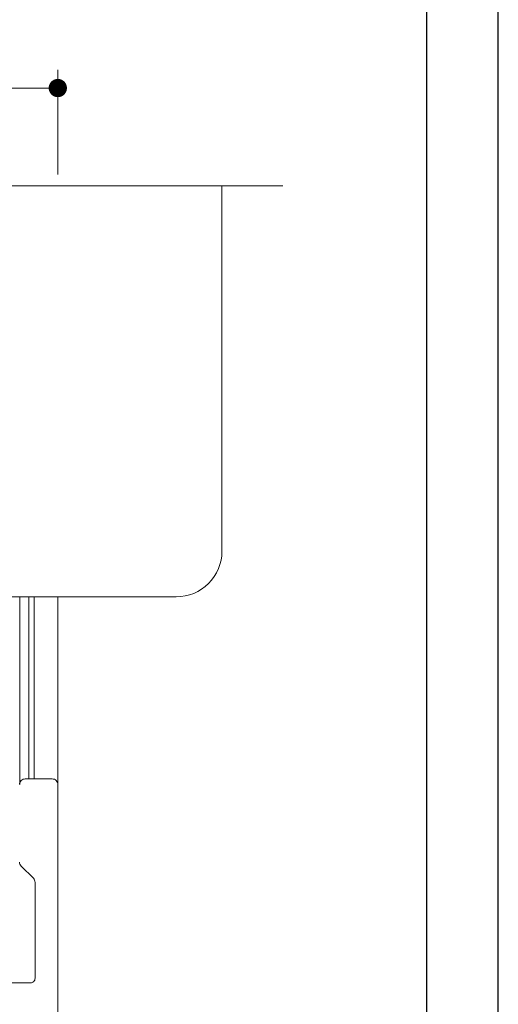
# Model space of a CAD drawing. Extents: x -11.6 to 81.3, y -3.4 to 53.3.
# Drawn here: x 77.6 to 80.2, y 42.7 to 48 of the extents above; entities that cross this region are included whole.
import ezdxf

# ---------------------------------------------------------------- set-up
doc = ezdxf.new("R2010")
doc.units = 0
doc.header["$LTSCALE"] = 0.01
doc.header["$MEASUREMENT"] = 0
doc.layers.get('0').update_dxf_attribs({"linetype": 'CONTINUOUS', "lineweight": 20})
doc.layers.get('DEFPOINTS').update_dxf_attribs({"linetype": 'CONTINUOUS'})
for name, color, linetype, lineweight in [('Brakeline', 124, 'CONTINUOUS', 15), ('Const Lines', 102, 'CONTINUOUS', 5), ('DIM', 4, 'CONTINUOUS', 9)]:
    doc.layers.add(name, color=color, linetype=linetype, lineweight=lineweight)
doc.layers.add('Title Block', color=7, linetype='CONTINUOUS')
doc.layers.add('VP', color=1, linetype='CONTINUOUS', plot=False)
doc.styles.get("Standard").update_dxf_attribs({"font": 'arial.ttf'})
doc.dimstyles.new('AWMC', dxfattribs={"dimscale": 0, "dimtxt": 0.15, "dimasz": 0.1, "dimexe": 0.1, "dimexo": 0.0625, "dimgap": -0.07, "dimtad": 0, "dimdec": 3, "dimzin": 0, "dimdsep": 46, "dimlunit": 5, "dimtxsty": 'Standard', "dimblk": 'DOT', "dimcen": 0.045, "dimclrd": 256, "dimclre": 256, "dimclrt": 7, "dimadec": 0, "dimazin": 0, "dimtfac": 0.625, "dimtdec": 3, "dimtofl": 0, "dimtmove": 0, "dimatfit": 3, "dimldrblk": 'CLOSEDBLANK', "dimfxl": 1, "dimfrac": 2, "dimtolj": 1, "dimtzin": 0, "dimlwd": 9, "dimlwe": 9, "dimarcsym": 0})

# ---------------------------------------------------------------- blocks, each defined once
blk = doc.blocks.new('_Dot')
at = {"color": 0, "linetype": 'ByBlock', "lineweight": -2}
blk.add_line((-0.5, 0), (-1, 0), dxfattribs=at)
at = {"color": 0, "linetype": 'ByBlock', "const_width": 0.5}
blk.add_lwpolyline([(-0.25, 0, 1), (0.25, 0, 1)], format="xyb", close=True, dxfattribs=at)
blk = doc.blocks.new('*D106')
at = {"layer": 'DEFPOINTS', "color": 0, "transparency": 16777216}
for p in [(77.7901, 47.6661), (73.5401, 47.1306), (77.7901, 47.1306)]:
    blk.add_point(p, dxfattribs=at)
at = {"layer": 'DIM', "lineweight": 9, "transparency": 16777216}
for p, q in [((75.9991, 47.8136), (75.3311, 47.8136)), ((75.3311, 47.8136), (75.3311, 47.5185)), ((75.9991, 47.5185), (75.9991, 47.8136)), ((73.5401, 47.1931), (73.5401, 47.7661)), ((77.7901, 47.1931), (77.7901, 47.7661)), ((73.6401, 47.6661), (75.3311, 47.6661)), ((77.6901, 47.6661), (75.9991, 47.6661)), ((75.3311, 47.5185), (75.9991, 47.5185))]:
    blk.add_line(p, q, dxfattribs=at)
at = {"layer": 'DIM', "lineweight": 9, "transparency": 16777216, "xscale": 0.1, "yscale": 0.1, "zscale": 0.1, "rotation": 180}
blk.add_blockref('_Dot', (73.5401, 47.6661), dxfattribs=at)
at = {"layer": 'DIM', "lineweight": 9, "transparency": 16777216, "xscale": 0.1, "yscale": 0.1, "zscale": 0.1}
blk.add_blockref('_Dot', (77.7901, 47.6661), dxfattribs=at)
at = {"layer": 'DIM', "color": 7, "transparency": 16777216, "insert": (75.6651, 47.6661), "char_height": 0.15, "attachment_point": 5}
blk.add_mtext('\\A1;4 1/4"', dxfattribs=at)
blk = doc.blocks.new('_ClosedBlank')
at = {"layer": 'DIM', "color": 0, "lineweight": -2}
for p, q in [((-1, 0.167), (0, 0)), ((-1, 0.167), (-1, -0.167)), ((0, 0), (-1, -0.167))]:
    blk.add_line(p, q, dxfattribs=at)

msp = doc.modelspace()

# ---------------------------------------------------------------- linework, layer by layer
for points in [[(77.7904, 41.1897), (77.7903, 43.8558, 0.414214), (77.7593, 43.8868), (77.6113, 43.8868, 0.414214), (77.5803, 43.8558)], [(77.5803, 43.4316, 0.198912), (77.5894, 43.4097), (77.6562, 43.3429, -0.198912), (77.6653, 43.3209), (77.6653, 42.796, -0.414214), (77.6403, 42.771), (76.7028, 42.771, -0.414214)]]:
    msp.add_lwpolyline(points, format="xyb")
at = {"layer": 'Brakeline'}
msp.add_lwpolyline([(72.8747, 47.1306), (74.5098, 47.1306), (74.5098, 46.8651), (74.6054, 47.373), (74.6054, 47.1306), (76.5586, 47.1306), (76.5586, 46.8651), (76.6541, 47.373), (76.6541, 47.1306), (79.0225, 47.1306)], dxfattribs=at)
at = {"layer": 'Const Lines'}
for p, q in [((77.5818, 44.8827), (77.5813, 43.8558)), ((77.6318, 44.8826), (77.6313, 43.8868)), ((77.6604, 44.8826), (77.6598, 43.8868)), ((77.7908, 44.8826), (77.7903, 43.8558))]:
    msp.add_line(p, q, dxfattribs=at)
msp.add_lwpolyline([(77.5006, 44.8826), (78.4385, 44.8826, 0.414214), (78.6885, 45.1326), (78.6881, 47.1306)], format="xyb", dxfattribs=at)
at = {"layer": 'Title Block'}
msp.add_lwpolyline([(62.9916, 51.7967), (62.9916, 29.5351), (80.2017, 29.5351), (80.2017, 51.7967)], close=True, dxfattribs=at)
at = {"layer": 'VP'}
msp.add_lwpolyline([(63.3838, 29.8921), (79.8095, 29.8921), (79.8095, 51.2653), (63.3838, 51.2653)], close=True, dxfattribs=at)

# ---------------------------------------------------------------- dimensions: what is measured, and where the dimension line sits
at = {"layer": 'DIM'}
dim = msp.add_linear_dim(base=(77.7901, 47.6661), p1=(73.5401, 47.1306), p2=(77.7901, 47.1306), dimstyle='AWMC', override={"dimscale": 1, "dimpost": '"'}, dxfattribs=at)
dim.commit()
dim.dimension.update_dxf_attribs({"geometry": '*D106', "text_midpoint": (75.6651, 47.6661)})

doc.saveas('drawing.dxf')
